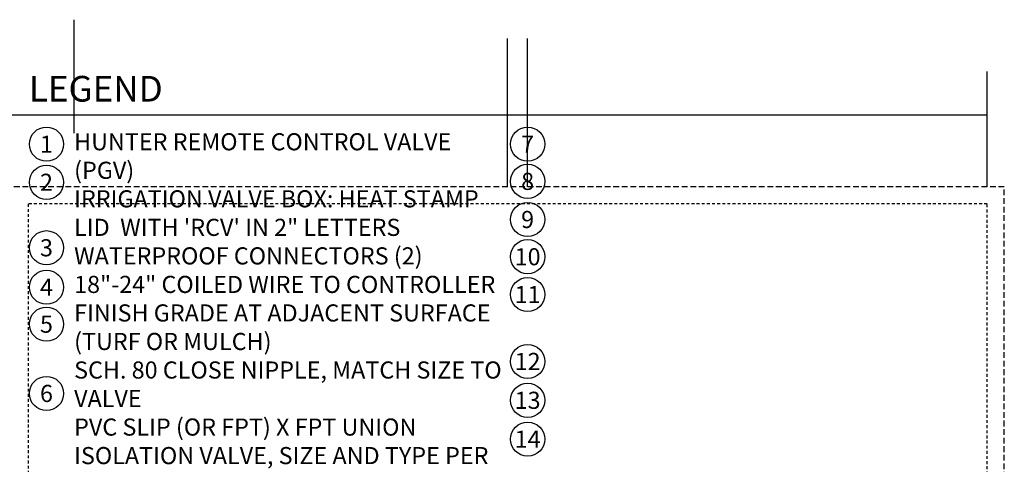
# Model space of a CAD drawing. Extents: x -3 to 172, y -29 to 47.
# Drawn here: x 128 to 171, y 28 to 47 of the extents above; entities that cross this region are included whole.
import ezdxf
from ezdxf.enums import TextEntityAlignment as Align

# ---------------------------------------------------------------- set-up
doc = ezdxf.new("R2010")
doc.units = 0
doc.header["$MEASUREMENT"] = 0
doc.linetypes.add('HIDDEN2', pattern=[0.1875, 0.125, -0.0625])
doc.layers.add('HI-NPLT', color=252, linetype='HIDDEN2', plot=False)
doc.layers.add('REF', color=5, linetype='Continuous', plot=False)
doc.layers.add('HI-TEXT-STND', color=2, linetype='Continuous')
doc.styles.add('HUNTER', font='ARIALN_0.TTF')
doc.styles.add('HUNTER BOLD', font='ARIALNB_0.TTF')

msp = doc.modelspace()

# ---------------------------------------------------------------- linework, layer by layer
at = {"layer": 'HI-NPLT', "ltscale": 2}
msp.add_lwpolyline([(127.35, 39.75), (127.35, -3.75), (170.85, -3.75), (170.85, 39.75)], close=True, dxfattribs=at)
at = {"layer": 'HI-NPLT'}
msp.add_lwpolyline([(128.1, 39), (128.1, -3), (170.1, -3), (170.1, 39)], close=True, dxfattribs=at)
at = {"layer": 'HI-TEXT-STND'}
msp.add_lwpolyline([(128.1, 42.901), (170.1, 42.901)], dxfattribs=at)
at = {"layer": 'HI-TEXT-STND', "transparency": 16777216}
for centre in [(128.898, 41.6165), (149.9716, 41.6165), (128.898, 39.9465), (149.9716, 39.9857), (149.9716, 38.3157), (128.898, 37.0757), (149.9716, 36.6834), (128.898, 35.3478), (149.9716, 35.0267), (128.898, 33.7278), (149.9716, 32.0942), (128.898, 30.6917), (149.9716, 30.3922), (149.9716, 28.6901)]:
    msp.add_circle(centre, 0.75, dxfattribs=at)
at = {"layer": 'REF'}
for points in [[(130.1086, 42.0968), (130.1086, 47.0716)], [(149.0966, 39.75), (149.0966, 46.2413)], [(149.9716, 39.75), (149.9716, 46.2413)], [(170.1, 39.75), (170.1, 44.7947)], [(-2.4, 42.901), (170.1, 42.901)]]:
    msp.add_lwpolyline(points, dxfattribs=at)

# ---------------------------------------------------------------- texts
at = {"layer": 'HI-TEXT-STND', "style": 'HUNTER'}
for s, p in [('1', (128.898, 41.2415)), ('7', (149.9716, 41.2415)), ('2', (128.898, 39.5715)), ('8', (149.9716, 39.6107)), ('9', (149.9716, 37.9407)), ('3', (128.898, 36.7007)), ('10', (149.9716, 36.3084)), ('4', (128.898, 34.9728)), ('11', (149.9716, 34.6517)), ('5', (128.898, 33.3528)), ('12', (149.9716, 31.7192)), ('6', (128.898, 30.3167)), ('13', (149.9716, 30.0172)), ('14', (149.9716, 28.3151))]:
    msp.add_text(s, height=0.75, dxfattribs=at).set_placement(p, align=Align.CENTER)
at = {"layer": 'HI-TEXT-STND', "insert": (128.1265, 44.6068), "char_height": 1.125, "attachment_point": 1, "style": 'HUNTER BOLD'}
msp.add_mtext('LEGEND', dxfattribs=at)
at = {"layer": 'HI-TEXT-STND'}
note = msp.add_mtext_static_columns([''] * 2, width=18.988032, gutter_width=2.0154, height=0, dxfattribs=dict(at, insert=(130.1086, 42.0968), char_height=0.75, attachment_point=1, style='HUNTER'))
for column, words in zip([note] + note.columns.linked_columns, ['\\A1;HUNTER REMOTE CONTROL VALVE (PGV) \\PIRRIGATION VALVE BOX: HEAT STAMP LID  WITH \'RCV\' IN 2" LETTERS \\PWATERPROOF CONNECTORS (2)\\P18"-24" COILED WIRE TO CONTROLLER\\PFINISH GRADE AT ADJACENT SURFACE (TURF OR MULCH)\\PSCH. 80 CLOSE NIPPLE, MATCH SIZE TO VALVE\\P', '\\A1;PVC SLIP (OR FPT) X FPT UNION\\PISOLATION VALVE, SIZE AND TYPE PER PLAN\\PSTAINLESS STEEL PIPE CLAMP\\PBRICK SUPPORTS (4)\\PFILTER FABRIC - WRAP TWICE AROUND BRICK SUPPORTS\\P3/4" WASHED GRAVEL - 4" MIN. DEPTH \\PIRRIGATION LATERAL\\PMAINLINE AND FITTINGS']):
    column.text = words

doc.saveas('drawing.dxf')
